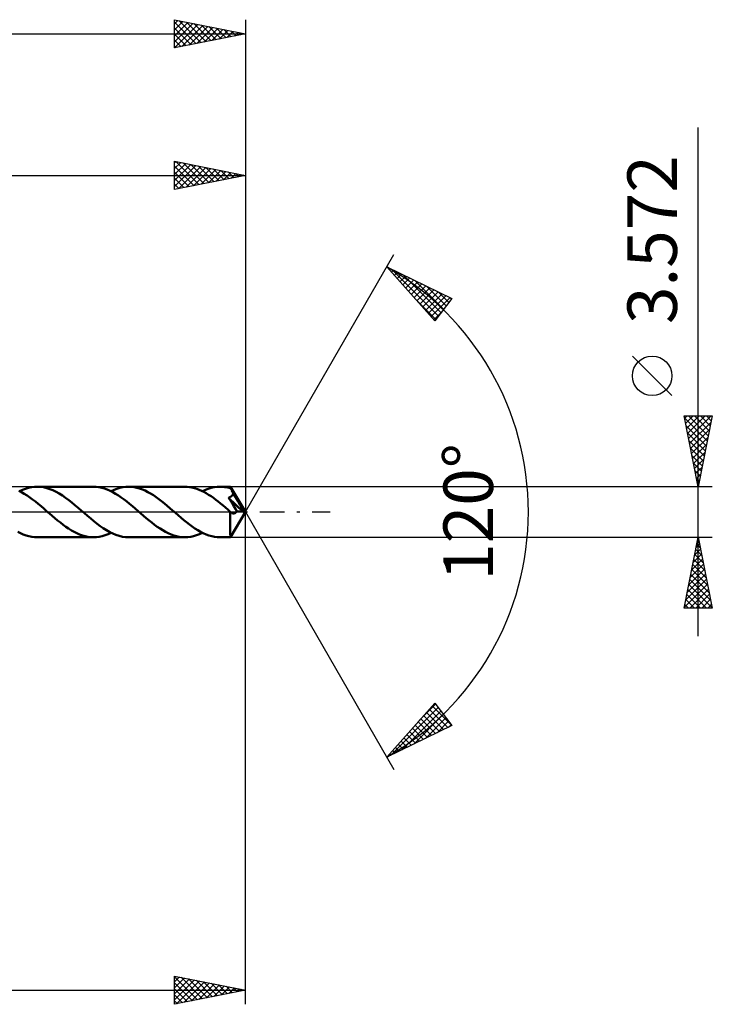
# Model space of a CAD drawing. Units: millimetres. Extents: x -67 to 98, y -35 to 39.
# Drawn here: x 49 to 98, y -35 to 35 of the extents above; entities that cross this region are included whole.
import ezdxf
from ezdxf.enums import TextEntityAlignment as Align

# ---------------------------------------------------------------- set-up
doc = ezdxf.new("R2010")
doc.units = ezdxf.units.MM
doc.header["$LTSCALE"] = 4.35
doc.linetypes.add('LONGDASH_DASH', pattern=[0.85, 0.4, -0.2, 0.05, -0.2])
for name, color, linetype in [('1', 4, 'CONTINUOUS'), ('2', 7, 'CONTINUOUS'), ('4', 2, 'LONGDASH_DASH'), ('CUT', 1, 'CONTINUOUS'), ('SK2', 7, 'CONTINUOUS'), ('SK4', 2, 'LONGDASH_DASH')]:
    doc.layers.add(name, color=color, linetype=linetype)
doc.styles.get("Standard").update_dxf_attribs({"font": 'Monospac821 BT'})

msp = doc.modelspace()

# ---------------------------------------------------------------- linework, layer by layer
at = {"layer": '1', "color": 4, "linetype": 'CONTINUOUS', "lineweight": 50}
for p, q in [((49.178, 1.404), (48.98, 1.503)), ((49.051, 1.469), (49.259, 1.564)), ((49.374, 1.291), (49.178, 1.404)), ((49.259, 1.564), (49.466, 1.643)), ((49.466, 1.643), (49.672, 1.705)), ((49.672, 1.705), (49.879, 1.75)), ((49.879, 1.75), (50.088, 1.777)), ((50.088, 1.777), (50.296, 1.786)), ((50.517, 1.776), (50.296, 1.786)), ((54.267, 1.786), (50.296, 1.786)), ((50.737, 1.745), (50.517, 1.776)), ((50.959, 1.694), (50.737, 1.745)), ((51.182, 1.623), (50.959, 1.694)), ((51.404, 1.533), (51.182, 1.623)), ((51.625, 1.425), (51.404, 1.533)), ((51.845, 1.301), (51.625, 1.425)), ((54.462, 1.778), (54.267, 1.786)), ((54.656, 1.754), (54.462, 1.778)), ((54.851, 1.714), (54.656, 1.754)), ((55.047, 1.658), (54.851, 1.714)), ((55.244, 1.588), (55.047, 1.658)), ((55.441, 1.502), (55.244, 1.588)), ((55.637, 1.403), (55.441, 1.502)), ((55.511, 1.469), (55.717, 1.564)), ((55.833, 1.291), (55.637, 1.403)), ((55.717, 1.564), (55.923, 1.643)), ((55.923, 1.643), (56.131, 1.705)), ((56.131, 1.705), (56.339, 1.75)), ((56.339, 1.75), (56.547, 1.777)), ((56.547, 1.777), (56.754, 1.786)), ((56.947, 1.778), (56.754, 1.786)), ((60.725, 1.786), (56.754, 1.786)), ((57.14, 1.755), (56.947, 1.778)), ((57.335, 1.716), (57.14, 1.755)), ((57.53, 1.661), (57.335, 1.716)), ((57.723, 1.592), (57.53, 1.661)), ((57.916, 1.508), (57.723, 1.592)), ((58.109, 1.411), (57.916, 1.508)), ((58.305, 1.302), (58.109, 1.411)), ((60.891, 1.78), (60.725, 1.786)), ((61.058, 1.762), (60.891, 1.78)), ((61.225, 1.733), (61.058, 1.762)), ((61.394, 1.692), (61.225, 1.733)), ((61.563, 1.64), (61.394, 1.692)), ((61.73, 1.577), (61.563, 1.64)), ((61.898, 1.503), (61.73, 1.577)), ((62.065, 1.419), (61.898, 1.503)), ((61.968, 1.468), (62.175, 1.563)), ((62.234, 1.325), (62.065, 1.419)), ((62.175, 1.563), (62.383, 1.642)), ((62.383, 1.642), (62.592, 1.704)), ((62.592, 1.704), (62.799, 1.75)), ((62.799, 1.75), (63.006, 1.777)), ((63.006, 1.777), (63.212, 1.786)), ((63.321, 1.784), (63.212, 1.786)), ((63.952, 1.786), (63.212, 1.786)), ((63.43, 1.776), (63.321, 1.784)), ((63.538, 1.764), (63.43, 1.776)), ((63.646, 1.747), (63.538, 1.764)), ((63.753, 1.725), (63.646, 1.747)), ((63.86, 1.699), (63.753, 1.725)), ((63.967, 1.667), (63.86, 1.699)), ((63.953, 1.786), (63.952, 1.786)), ((63.953, 1.785), (63.953, 1.786)), ((63.953, 1.786), (63.953, 1.786)), ((63.953, 1.786), (63.953, 1.786)), ((63.954, 1.785), (63.953, 1.785)), ((63.956, 1.778), (63.954, 1.785)), ((65, 0), (63.954, 1.785)), ((63.954, 1.785), (63.954, 1.785)), ((63.958, 1.766), (63.956, 1.778)), ((63.96, 1.749), (63.958, 1.766)), ((63.963, 1.727), (63.96, 1.749)), ((63.965, 1.699), (63.963, 1.727)), ((63.967, 1.667), (63.965, 1.699)), ((63.979, 1.646), (63.967, 1.667)), ((63.99, 1.625), (63.979, 1.646)), ((64.002, 1.603), (63.99, 1.625)), ((64.013, 1.581), (64.002, 1.603)), ((64.025, 1.559), (64.013, 1.581)), ((64.037, 1.536), (64.025, 1.559)), ((64.049, 1.514), (64.037, 1.536)), ((64.062, 1.489), (64.049, 1.514)), ((65, 0), (64.049, 1.514)), ((64.075, 1.463), (64.062, 1.489)), ((64.088, 1.437), (64.075, 1.463)), ((64.101, 1.411), (64.088, 1.437)), ((64.115, 1.384), (64.101, 1.411)), ((49.57, 1.167), (49.374, 1.291)), ((49.767, 1.032), (49.57, 1.167)), ((49.965, 0.888), (49.767, 1.032)), ((50.165, 0.735), (49.965, 0.888)), ((50.363, 0.575), (50.165, 0.735)), ((52.068, 1.162), (51.845, 1.301)), ((52.292, 1.009), (52.068, 1.162)), ((52.514, 0.844), (52.292, 1.009)), ((52.735, 0.668), (52.514, 0.844)), ((56.03, 1.167), (55.833, 1.291)), ((56.228, 1.032), (56.03, 1.167)), ((56.427, 0.888), (56.228, 1.032)), ((56.624, 0.734), (56.427, 0.888)), ((56.821, 0.574), (56.624, 0.734)), ((58.5, 1.181), (58.305, 1.302)), ((58.694, 1.049), (58.5, 1.181)), ((58.888, 0.907), (58.694, 1.049)), ((59.081, 0.758), (58.888, 0.907)), ((59.277, 0.602), (59.081, 0.758)), ((62.403, 1.223), (62.234, 1.325)), ((62.574, 1.112), (62.403, 1.223)), ((62.743, 0.993), (62.574, 1.112)), ((62.911, 0.867), (62.743, 0.993)), ((63.08, 0.736), (62.911, 0.867)), ((63.249, 0.599), (63.08, 0.736)), ((63.819, 1.004), (63.843, 1.014)), ((63.878, 0.91), (63.819, 1.004)), ((64.854, 0.016), (63.819, 1.004)), ((63.843, 1.014), (63.866, 1.025)), ((63.866, 1.025), (63.89, 1.036)), ((63.938, 0.816), (63.878, 0.91)), ((63.89, 1.036), (63.912, 1.048)), ((63.912, 1.048), (63.934, 1.061)), ((63.934, 1.061), (63.956, 1.075)), ((63.997, 0.721), (63.938, 0.816)), ((63.956, 1.075), (63.977, 1.089)), ((63.977, 1.089), (63.997, 1.105)), ((63.997, 1.105), (64.016, 1.121)), ((64.083, 0.585), (63.997, 0.721)), ((64.016, 1.121), (64.034, 1.139)), ((64.034, 1.139), (64.051, 1.157)), ((64.051, 1.157), (64.066, 1.176)), ((64.066, 1.176), (64.081, 1.195)), ((64.081, 1.195), (64.094, 1.216)), ((64.094, 1.216), (64.106, 1.237)), ((64.106, 1.237), (64.117, 1.259)), ((64.128, 1.357), (64.115, 1.384)), ((64.117, 1.259), (64.126, 1.282)), ((64.126, 1.282), (64.135, 1.305)), ((64.141, 1.329), (64.128, 1.357)), ((64.135, 1.305), (64.141, 1.329)), ((64.465, 0.783), (64.141, 1.329)), ((64.619, 0.517), (64.465, 0.783)), ((50.56, 0.408), (50.363, 0.575)), ((50.758, 0.239), (50.56, 0.408)), ((50.957, 0.067), (50.758, 0.239)), ((51.158, -0.105), (50.957, 0.067)), ((52.957, 0.486), (52.735, 0.668)), ((53.181, 0.298), (52.957, 0.486)), ((53.404, 0.106), (53.181, 0.298)), ((53.626, -0.088), (53.404, 0.106)), ((57.019, 0.408), (56.821, 0.574)), ((57.218, 0.24), (57.019, 0.408)), ((57.419, 0.068), (57.218, 0.24)), ((57.617, -0.106), (57.419, 0.068)), ((59.473, 0.441), (59.277, 0.602)), ((59.667, 0.275), (59.473, 0.441)), ((59.862, 0.106), (59.667, 0.275)), ((60.057, -0.064), (59.862, 0.106)), ((63.42, 0.459), (63.249, 0.599)), ((63.591, 0.315), (63.42, 0.459)), ((63.761, 0.168), (63.591, 0.315)), ((63.93, 0.02), (63.761, 0.168)), ((63.937, 0.014), (63.93, 0.02)), ((63.93, -0.062), (63.93, 0.02)), ((63.943, 0.008), (63.937, 0.014)), ((63.949, 0.002), (63.943, 0.008)), ((63.955, -0.003), (63.949, 0.002)), ((63.954, -1.785), (65, 0)), ((64.195, 0.407), (64.083, 0.585)), ((64.31, 0.221), (64.195, 0.407)), ((64.408, 0.063), (64.31, 0.221)), ((64.356, -0.012), (64.375, 0.01)), ((64.375, 0.01), (64.392, 0.035)), ((64.392, 0.035), (64.408, 0.063)), ((64.854, 0.016), (64.408, 0.063)), ((64.707, 0.357), (64.619, 0.517)), ((64.764, 0.249), (64.707, 0.357)), ((64.802, 0.17), (64.764, 0.249)), ((64.829, 0.108), (64.802, 0.17)), ((64.847, 0.057), (64.829, 0.108)), ((64.842, 0.056), (64.847, 0.057)), ((64.844, 0.05), (64.842, 0.056)), ((65, 0), (64.842, 0.056)), ((64.846, 0.044), (64.844, 0.05)), ((64.848, 0.038), (64.846, 0.044)), ((65, 0), (64.847, 0.057)), ((64.85, 0.033), (64.848, 0.038)), ((64.851, 0.027), (64.85, 0.033)), ((64.853, 0.021), (64.851, 0.027)), ((64.854, 0.016), (64.853, 0.021)), ((51.351, -0.272), (51.158, -0.105)), ((51.542, -0.436), (51.351, -0.272)), ((51.734, -0.597), (51.542, -0.436)), ((51.927, -0.752), (51.734, -0.597)), ((53.848, -0.281), (53.626, -0.088)), ((54.071, -0.469), (53.848, -0.281)), ((54.295, -0.652), (54.071, -0.469)), ((54.518, -0.829), (54.295, -0.652)), ((57.809, -0.273), (57.617, -0.106)), ((58.001, -0.437), (57.809, -0.273)), ((58.194, -0.596), (58.001, -0.437)), ((58.388, -0.751), (58.194, -0.596)), ((60.254, -0.234), (60.057, -0.064)), ((60.452, -0.402), (60.254, -0.234)), ((60.649, -0.566), (60.452, -0.402)), ((60.846, -0.726), (60.649, -0.566)), ((63.927, -0.464), (63.928, -0.386)), ((63.927, -0.541), (63.927, -0.464)), ((63.927, -0.616), (63.927, -0.541)), ((63.927, -0.689), (63.927, -0.616)), ((63.927, -0.76), (63.927, -0.689)), ((63.928, -0.226), (63.929, -0.144)), ((63.928, -0.306), (63.928, -0.226)), ((63.928, -0.386), (63.928, -0.306)), ((63.929, -0.144), (63.93, -0.062)), ((63.961, -0.009), (63.955, -0.003)), ((63.967, -0.014), (63.961, -0.009)), ((63.989, -0.031), (63.967, -0.014)), ((64.011, -0.047), (63.989, -0.031)), ((64.032, -0.06), (64.011, -0.047)), ((64.054, -0.072), (64.032, -0.06)), ((64.075, -0.081), (64.054, -0.072)), ((64.097, -0.089), (64.075, -0.081)), ((64.119, -0.095), (64.097, -0.089)), ((64.141, -0.099), (64.119, -0.095)), ((64.163, -0.101), (64.141, -0.099)), ((64.163, -0.101), (64.185, -0.101)), ((64.185, -0.101), (64.207, -0.098)), ((64.207, -0.098), (64.229, -0.094)), ((64.229, -0.094), (64.251, -0.086)), ((64.251, -0.086), (64.273, -0.077)), ((64.273, -0.077), (64.295, -0.065)), ((64.295, -0.065), (64.316, -0.05)), ((64.316, -0.05), (64.336, -0.033)), ((64.336, -0.033), (64.356, -0.012)), ((52.122, -0.9), (51.927, -0.752)), ((52.317, -1.041), (52.122, -0.9)), ((52.51, -1.174), (52.317, -1.041)), ((52.703, -1.296), (52.51, -1.174)), ((52.897, -1.406), (52.703, -1.296)), ((54.74, -0.996), (54.518, -0.829)), ((54.962, -1.151), (54.74, -0.996)), ((55.187, -1.292), (54.962, -1.151)), ((55.411, -1.418), (55.187, -1.292)), ((58.582, -0.9), (58.388, -0.751)), ((58.775, -1.042), (58.582, -0.9)), ((58.968, -1.174), (58.775, -1.042)), ((59.162, -1.295), (58.968, -1.174)), ((59.357, -1.405), (59.162, -1.295)), ((61.041, -0.879), (60.846, -0.726)), ((61.238, -1.024), (61.041, -0.879)), ((61.437, -1.159), (61.238, -1.024)), ((61.635, -1.284), (61.437, -1.159)), ((61.832, -1.397), (61.635, -1.284)), ((63.927, -0.831), (63.927, -0.76)), ((63.927, -0.901), (63.927, -0.831)), ((63.927, -0.969), (63.927, -0.901)), ((63.928, -1.036), (63.927, -0.969)), ((63.928, -1.102), (63.928, -1.036)), ((63.929, -1.165), (63.928, -1.102)), ((63.929, -1.226), (63.929, -1.165)), ((63.93, -1.285), (63.929, -1.226)), ((63.931, -1.34), (63.93, -1.285)), ((63.932, -1.393), (63.931, -1.34)), ((49.11, -1.497), (48.912, -1.397)), ((49.308, -1.584), (49.11, -1.497)), ((49.505, -1.656), (49.308, -1.584)), ((49.701, -1.713), (49.505, -1.656)), ((49.899, -1.753), (49.701, -1.713)), ((50.098, -1.778), (49.899, -1.753)), ((50.296, -1.786), (50.098, -1.778)), ((50.296, -1.786), (54.267, -1.786)), ((53.092, -1.503), (52.897, -1.406)), ((53.289, -1.588), (53.092, -1.503)), ((53.483, -1.658), (53.289, -1.588)), ((53.678, -1.714), (53.483, -1.658)), ((53.873, -1.754), (53.678, -1.714)), ((54.069, -1.778), (53.873, -1.754)), ((54.267, -1.786), (54.069, -1.778)), ((54.267, -1.786), (54.473, -1.777)), ((54.473, -1.777), (54.679, -1.75)), ((54.679, -1.75), (54.886, -1.705)), ((54.886, -1.705), (55.093, -1.643)), ((55.093, -1.643), (55.303, -1.564)), ((55.303, -1.564), (55.511, -1.469)), ((55.635, -1.528), (55.411, -1.418)), ((55.857, -1.619), (55.635, -1.528)), ((56.081, -1.691), (55.857, -1.619)), ((56.306, -1.744), (56.081, -1.691)), ((56.531, -1.775), (56.306, -1.744)), ((56.754, -1.786), (56.531, -1.775)), ((56.754, -1.786), (60.725, -1.786)), ((59.553, -1.503), (59.357, -1.405)), ((59.747, -1.588), (59.553, -1.503)), ((59.941, -1.658), (59.747, -1.588)), ((60.136, -1.714), (59.941, -1.658)), ((60.332, -1.754), (60.136, -1.714)), ((60.529, -1.778), (60.332, -1.754)), ((60.725, -1.786), (60.529, -1.778)), ((60.725, -1.786), (60.931, -1.777)), ((60.931, -1.777), (61.137, -1.75)), ((61.137, -1.75), (61.345, -1.705)), ((61.345, -1.705), (61.554, -1.643)), ((61.554, -1.643), (61.761, -1.564)), ((61.761, -1.564), (61.968, -1.468)), ((62.028, -1.498), (61.832, -1.397)), ((62.225, -1.584), (62.028, -1.498)), ((62.423, -1.656), (62.225, -1.584)), ((62.622, -1.712), (62.423, -1.656)), ((62.82, -1.753), (62.622, -1.712)), ((63.016, -1.778), (62.82, -1.753)), ((63.212, -1.786), (63.016, -1.778)), ((63.212, -1.786), (63.952, -1.786)), ((63.933, -1.443), (63.932, -1.393)), ((63.934, -1.489), (63.933, -1.443)), ((63.935, -1.533), (63.934, -1.489)), ((63.936, -1.572), (63.935, -1.533)), ((63.937, -1.608), (63.936, -1.572)), ((63.939, -1.641), (63.937, -1.608)), ((63.94, -1.67), (63.939, -1.641)), ((63.941, -1.696), (63.94, -1.67)), ((63.943, -1.72), (63.941, -1.696)), ((63.944, -1.739), (63.943, -1.72)), ((63.946, -1.756), (63.944, -1.739)), ((63.947, -1.769), (63.946, -1.756)), ((63.949, -1.778), (63.947, -1.769)), ((63.951, -1.784), (63.949, -1.778)), ((63.952, -1.786), (63.951, -1.784)), ((63.952, -1.786), (63.953, -1.786)), ((63.953, -1.786), (63.953, -1.785)), ((63.953, -1.785), (63.954, -1.785)), ((63.953, -1.786), (63.953, -1.786)), ((63.953, -1.786), (63.953, -1.786)), ((63.954, -1.785), (63.954, -1.785))]:
    msp.add_line(p, q, dxfattribs=at)
at = {"layer": '2', "color": 7, "linetype": 'CONTINUOUS', "lineweight": 25}
for p, q in [((97, -8.786), (97, 27.161)), ((60, 22.791), (60, 24.791)), ((60, 24.791), (65, 23.791)), ((60, 24.691), (60.083, 24.774)), ((60, 24.267), (60.436, 24.703)), ((60, 23.843), (60.79, 24.633)), ((60, 23.418), (61.144, 24.562)), ((60, 22.994), (61.497, 24.491)), ((60, 24.429), (61.365, 23.064)), ((60.078, 24.775), (61.719, 23.134)), ((60.276, 22.846), (61.851, 24.42)), ((60.608, 24.669), (62.072, 23.205)), ((61.139, 24.563), (62.426, 23.276)), ((61.669, 24.457), (62.779, 23.346)), ((65, 24.791), (65, 0)), ((0, 23.791), (65, 23.791)), ((60, 24.004), (61.011, 22.993)), ((65, 23.791), (60, 22.791)), ((60.806, 22.952), (62.204, 24.35)), ((61.337, 23.058), (62.558, 24.279)), ((61.867, 23.164), (62.911, 24.208)), ((62.199, 24.351), (63.133, 23.417)), ((62.397, 23.27), (63.265, 24.138)), ((62.73, 24.245), (63.486, 23.488)), ((62.928, 23.376), (63.618, 24.067)), ((63.26, 24.139), (63.84, 23.558)), ((63.458, 23.482), (63.972, 23.996)), ((63.79, 24.032), (64.193, 23.629)), ((63.988, 23.588), (64.325, 23.925)), ((64.321, 23.926), (64.547, 23.7)), ((64.519, 23.694), (64.679, 23.855)), ((64.851, 23.82), (64.901, 23.771)), ((60, 23.58), (60.658, 22.922)), ((60, 23.156), (60.304, 22.851)), ((65, 0), (75.5, 18.187)), ((75, 17.321), (79.588, 15.096)), ((78.379, 13.502), (75, 17.321)), ((75.13, 17.174), (75.186, 17.23)), ((75.328, 17.161), (78.642, 13.848)), ((75.329, 16.949), (75.472, 17.092)), ((75.528, 16.724), (75.758, 16.953)), ((75.728, 16.498), (76.044, 16.814)), ((76.152, 16.762), (78.825, 14.089)), ((75.927, 16.273), (76.329, 16.676)), ((76.126, 16.048), (76.615, 16.537)), ((76.325, 15.823), (76.901, 16.399)), ((76.524, 15.598), (77.186, 16.26)), ((76.724, 15.373), (77.472, 16.122)), ((76.976, 16.362), (79.008, 14.33)), ((76.923, 15.148), (77.758, 15.983)), ((77.122, 14.923), (78.044, 15.845)), ((77.321, 14.698), (78.329, 15.706)), ((77.52, 14.473), (78.615, 15.567)), ((77.719, 14.248), (78.901, 15.429)), ((77.799, 15.963), (79.191, 14.572)), ((78.623, 15.563), (79.374, 14.813)), ((76.964, 15.101), (78.459, 13.607)), ((77.919, 14.023), (79.186, 15.29)), ((78.118, 13.798), (79.472, 15.152)), ((79.588, 15.096), (78.379, 13.502)), ((79.447, 15.164), (79.557, 15.054)), ((78.317, 13.572), (78.796, 14.051)), ((95.15, 8.223), (92.35, 11.023)), ((97, 1.786), (96, 6.786)), ((96, 6.786), (98, 6.786)), ((96.029, 6.643), (97.648, 5.024)), ((96.037, 6.601), (96.222, 6.786)), ((96.108, 6.247), (96.647, 6.786)), ((96.178, 5.894), (97.071, 6.786)), ((96.249, 5.54), (97.495, 6.786)), ((96.31, 6.786), (97.718, 5.378)), ((96.32, 5.186), (97.919, 6.786)), ((96.391, 4.833), (97.914, 6.356)), ((96.734, 6.786), (97.789, 5.731)), ((98, 6.786), (97, 1.786)), ((97.159, 6.786), (97.86, 6.085)), ((97.583, 6.786), (97.93, 6.438)), ((96.135, 6.113), (97.577, 4.671)), ((96.241, 5.583), (97.506, 4.317)), ((96.461, 4.479), (97.808, 5.826)), ((96.347, 5.052), (97.436, 3.964)), ((96.532, 4.126), (97.702, 5.296)), ((96.453, 4.522), (97.365, 3.61)), ((96.603, 3.772), (97.596, 4.765)), ((96.673, 3.419), (97.49, 4.235)), ((96.559, 3.992), (97.294, 3.256)), ((96.744, 3.065), (97.384, 3.705)), ((96.665, 3.461), (97.223, 2.903)), ((96.771, 2.931), (97.153, 2.549)), ((96.815, 2.712), (97.278, 3.174)), ((96.877, 2.401), (97.082, 2.196)), ((96.886, 2.358), (97.172, 2.644)), ((96.956, 2.004), (97.066, 2.114)), ((98, 1.786), (63.969, 1.786)), ((96.983, 1.87), (97.011, 1.842)), ((65, -34.791), (65, 0)), ((65, 0), (75.5, -18.187)), ((63.969, -1.786), (98, -1.786)), ((96, -6.786), (97, -1.786)), ((96.961, -1.983), (97.026, -1.917)), ((96.97, -1.935), (97.045, -2.01)), ((97, -1.786), (98, -6.786)), ((96.748, -3.044), (97.168, -2.624)), ((96.829, -2.642), (97.257, -3.07)), ((96.855, -2.513), (97.097, -2.271)), ((96.899, -2.289), (97.151, -2.54)), ((96.536, -4.104), (97.309, -3.332)), ((96.642, -3.574), (97.238, -2.978)), ((96.687, -3.349), (97.469, -4.131)), ((96.758, -2.996), (97.363, -3.601)), ((96.324, -5.165), (97.451, -4.039)), ((96.43, -4.635), (97.38, -3.685)), ((96.546, -4.056), (97.681, -5.192)), ((96.617, -3.703), (97.575, -4.661)), ((96.112, -6.226), (97.592, -4.746)), ((96.218, -5.695), (97.521, -4.392)), ((96.405, -4.763), (97.893, -6.252)), ((96.475, -4.41), (97.787, -5.722)), ((96.006, -6.756), (97.663, -5.099)), ((96.263, -5.471), (97.579, -6.786)), ((96.334, -5.117), (97.999, -6.783)), ((96.4, -6.786), (97.733, -5.453)), ((96.122, -6.178), (96.73, -6.786)), ((96.192, -5.824), (97.154, -6.786)), ((96.825, -6.786), (97.804, -5.806)), ((97.249, -6.786), (97.875, -6.16)), ((98, -6.786), (96, -6.786)), ((96.051, -6.531), (96.306, -6.786)), ((97.673, -6.786), (97.946, -6.514)), ((75, -17.321), (78.379, -13.502)), ((75.249, -17.2), (78.624, -13.825)), ((77.279, -14.745), (78.441, -13.583)), ((78.197, -13.709), (79.585, -15.097)), ((78.379, -13.502), (79.588, -15.096)), ((76.073, -16.8), (78.807, -14.066)), ((76.896, -16.401), (78.99, -14.307)), ((77.4, -14.609), (78.442, -15.651)), ((77.599, -14.384), (78.728, -15.513)), ((77.72, -16.001), (79.173, -14.548)), ((77.798, -14.159), (79.014, -15.374)), ((77.997, -13.934), (79.299, -15.236)), ((79.588, -15.096), (75, -17.321)), ((76.802, -15.284), (77.585, -16.067)), ((77.002, -15.059), (77.871, -15.928)), ((77.201, -14.834), (78.157, -15.79)), ((78.544, -15.602), (79.356, -14.79)), ((79.367, -15.203), (79.539, -15.031)), ((76.205, -15.959), (76.728, -16.483)), ((76.404, -15.734), (77.014, -16.344)), ((76.603, -15.509), (77.299, -16.205)), ((75.607, -16.634), (75.871, -16.898)), ((75.806, -16.409), (76.157, -16.76)), ((76.006, -16.184), (76.442, -16.621)), ((75.01, -17.31), (75.014, -17.314)), ((75.209, -17.085), (75.299, -17.175)), ((75.408, -16.86), (75.585, -17.037)), ((60, -34.791), (60, -32.791)), ((60, -32.791), (65, -33.791)), ((60, -32.847), (61.62, -34.467)), ((60, -33.195), (60.337, -32.858)), ((60, -33.62), (60.691, -32.929)), ((60, -34.044), (61.044, -32.999)), ((60, -34.468), (61.398, -33.07)), ((60, -33.271), (61.266, -34.537)), ((60.127, -34.765), (61.752, -33.141)), ((60.46, -32.882), (61.973, -34.396)), ((60.658, -34.659), (62.105, -33.212)), ((60.99, -32.988), (62.327, -34.325)), ((61.188, -34.553), (62.459, -33.282)), ((61.52, -33.095), (62.68, -34.254)), ((61.718, -34.447), (62.812, -33.353)), ((62.051, -33.201), (63.034, -34.184)), ((62.581, -33.307), (63.387, -34.113)), ((8.144, -33.791), (65, -33.791)), ((60, -33.696), (60.912, -34.608)), ((65, -33.791), (60, -34.791)), ((62.249, -34.341), (63.166, -33.424)), ((62.779, -34.235), (63.519, -33.494)), ((63.111, -33.413), (63.741, -34.042)), ((63.309, -34.129), (63.873, -33.565)), ((63.642, -33.519), (64.094, -33.972)), ((63.84, -34.023), (64.226, -33.636)), ((64.172, -33.625), (64.448, -33.901)), ((64.37, -33.917), (64.58, -33.706)), ((64.702, -33.731), (64.801, -33.83)), ((64.9, -33.81), (64.934, -33.777)), ((60, -34.12), (60.559, -34.679)), ((60, -34.544), (60.205, -34.749))]:
    msp.add_line(p, q, dxfattribs=at)
msp.add_circle((93.75, 9.623), 1.4, dxfattribs=at)
msp.add_arc((65, 0), 20, 300, 60, dxfattribs=at)
at = {"layer": '4', "color": 2, "linetype": 'LONGDASH_DASH', "lineweight": 25}
msp.add_line((0, 0), (65, 0), dxfattribs=at)
at = {"layer": 'CUT', "color": 1, "linetype": 'CONTINUOUS', "lineweight": 25}
for p, q in [((63.969, 1.786), (8.144, 1.786)), ((65, 0), (63.969, 1.786)), ((8.144, 0), (65, 0))]:
    msp.add_line(p, q, dxfattribs=at)
at = {"layer": 'SK2', "color": 7, "linetype": 'CONTINUOUS', "lineweight": 25}
for p, q in [((60, 32.791), (60, 34.791)), ((60, 34.791), (65, 33.791)), ((65, 34.791), (65, 0)), ((60, 34.509), (60.235, 34.744)), ((60, 34.084), (60.588, 34.673)), ((60, 34.611), (61.517, 33.094)), ((60, 33.66), (60.942, 34.602)), ((60, 33.236), (61.295, 34.531)), ((60, 32.812), (61.649, 34.461)), ((60, 34.187), (61.163, 33.023)), ((60.306, 34.729), (61.871, 33.165)), ((60.504, 32.891), (62.003, 34.39)), ((60.836, 34.623), (62.224, 33.235)), ((61.034, 32.997), (62.356, 34.319)), ((61.366, 34.517), (62.578, 33.306)), ((61.565, 33.103), (62.71, 34.249)), ((61.897, 34.411), (62.931, 33.377)), ((62.095, 33.209), (63.063, 34.178)), ((62.427, 34.305), (63.285, 33.447)), ((62.625, 33.316), (63.417, 34.107)), ((62.957, 34.199), (63.638, 33.518)), ((-50, 33.791), (65, 33.791)), ((65, 33.791), (60, 32.791)), ((60, 33.762), (60.81, 32.952)), ((63.156, 33.422), (63.77, 34.036)), ((63.488, 34.093), (63.992, 33.589)), ((63.686, 33.528), (64.124, 33.966)), ((64.018, 33.987), (64.345, 33.66)), ((64.216, 33.634), (64.477, 33.895)), ((64.548, 33.881), (64.699, 33.73)), ((64.747, 33.74), (64.831, 33.824)), ((60, 33.338), (60.456, 32.882)), ((60, 32.914), (60.103, 32.811))]:
    msp.add_line(p, q, dxfattribs=at)
at = {"layer": 'SK4', "color": 2, "linetype": 'LONGDASH_DASH', "lineweight": 25}
msp.add_line((-56, 0), (71, 0), dxfattribs=at)

# ---------------------------------------------------------------- texts
at = {"layer": '2', "color": 7, "linetype": 'CONTINUOUS', "lineweight": 25}
for s, p in [('3.572', (95.5, 19.248)), ('120°', (82.5, 0))]:
    msp.add_text(s, height=3.5, rotation=90, dxfattribs=at).set_placement(p, align=Align.CENTER)

doc.saveas('drawing.dxf')
